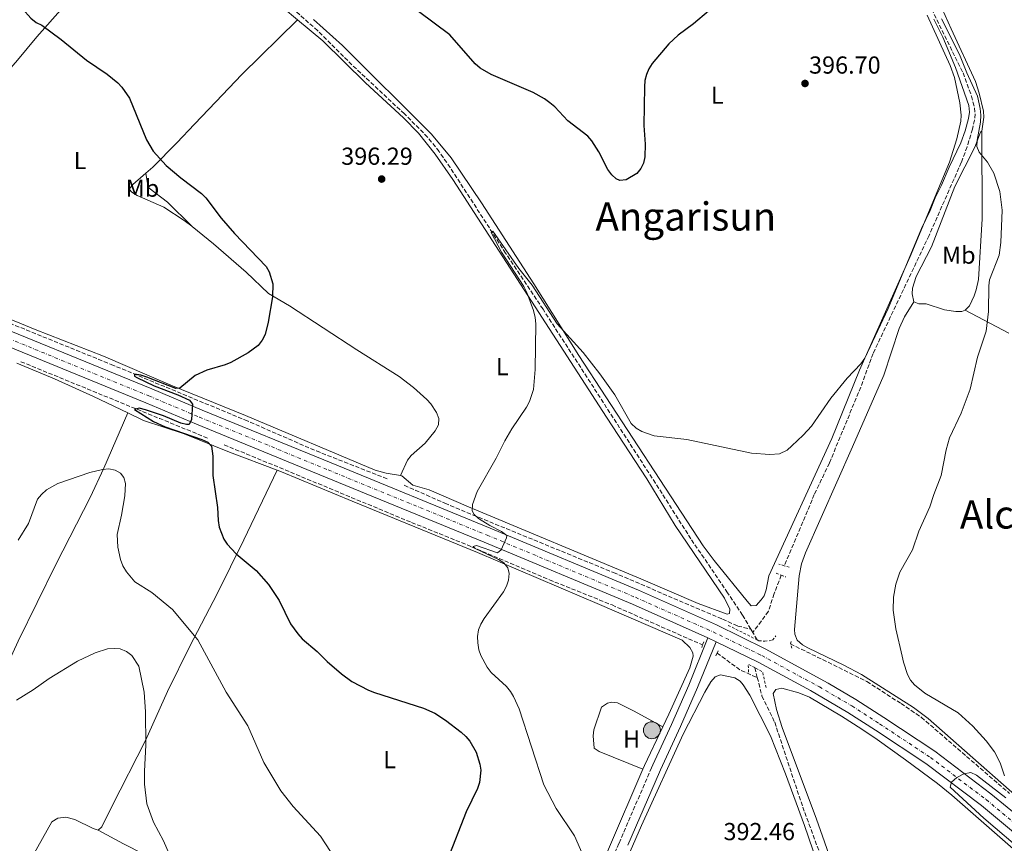
# Model space of a CAD drawing. Units: metres. Extents: x 587156 to 590604, y 4715100 to 4717456.
# Drawn here: x 588025 to 588426, y 4716689 to 4717025 of the extents above; entities that cross this region are included whole.
import ezdxf
from ezdxf.enums import TextEntityAlignment as Align

# ---------------------------------------------------------------- set-up
doc = ezdxf.new("R2010")
doc.units = ezdxf.units.M
doc.header["$MEASUREMENT"] = 0
for name, pattern in [('DGN Style 2', [1.7399219301090239, 1.043953158065414, -0.6959687720436097]), ('DGN Style 3', [2.435890702152634, 1.739921930109024, -0.6959687720436097]), ('DGN Style 4', [2.7856150101045474, 1.391937544087219, -0.6959687720436097, 0.001739921930109024, -0.6959687720436097])]:
    doc.linetypes.add(name, pattern=pattern)
for name, color, linetype, lineweight in [('Abrevadero puntual', 7, 'Continuous', 0), ('Barranco lineal', 142, 'DGN Style 3', 13), ('Camino', 7, 'DGN Style 3', 0), ('Carretera', 9, 'Continuous', 0), ('Cota de punto acotado terreno', 7, 'Continuous', 0), ('Curva de nivel directora', 30, 'Continuous', 30), ('Curva de nivel intermedia', 30, 'Continuous', 0), ('Eje de carretera', 7, 'DGN Style 4', 0), ('Etiqueta de uso rústico', 92, 'Continuous', 0), ('Línea blanca (vial)', 7, 'Continuous', 13), ('Línea de asfalto', 7, 'Continuous', 13), ('Línea de cambio de uso (parcela vista)', 92, 'Continuous', 0), ('Margen derecho', 7, 'Continuous', 0), ('Pontón-alcantarilla (pasos de agua)', 1, 'DGN Style 2', 0), ('Pozo puntual', 7, 'Continuous', 0), ('Punto acotado terreno (símbolo)', 7, 'Continuous', 0), ('Texto de rotulación de espacio menor sin especificar', 7, 'Continuous', 0), ('Texto de Área (paraje) menor', 7, 'Continuous', 0)]:
    doc.layers.add(name, color=color, linetype=linetype, lineweight=lineweight)
doc.styles.add('Style-Arial', font='arial.ttf')

# ---------------------------------------------------------------- blocks, each defined once
blk = doc.blocks.new('5POZO')
at = {"layer": 'Pozo puntual', "linetype": 'Continuous', "lineweight": 0}
h = blk.add_hatch(color=151, dxfattribs=at)
edge = h.paths.add_edge_path()
edge.add_arc((0, 0), 0.3456, 0, 360)
at = {"layer": 'Pozo puntual', "color": 4, "linetype": 'Continuous', "lineweight": 0}
blk.add_circle((0, 0), 0.3456, dxfattribs=at)
blk = doc.blocks.new('5PATER')
at = {"layer": 'Abrevadero puntual', "linetype": 'Continuous', "lineweight": 0}
h = blk.add_hatch(color=51, dxfattribs=at)
edge = h.paths.add_edge_path()
edge.add_ellipse((0, 0), major_axis=(-0.1095731443231308, -0.1110710700762829), ratio=0.9994222409660317, start_angle=0, end_angle=360)

msp = doc.modelspace()

# ---------------------------------------------------------------- linework, layer by layer
at = {"layer": 'Barranco lineal', "color": 142, "linetype": 'DGN Style 3', "lineweight": 13, "extrusion": (-0.378158446326093, -0.9256210070039952, 0.01489767985779458), "elevation": -4588409.333828794, "flags": 128}
msp.add_lwpolyline([(-1239578.742688928, 68765.44466648943), (-1239517.565307053, 68763.07440344572), (-1239496.046338739, 68762.96439123694)], dxfattribs=at)
at = {"layer": 'Barranco lineal', "color": 142, "linetype": 'DGN Style 3', "lineweight": 13, "extrusion": (0.02760290883978129, -0.04643783484037093, 0.9985397372758489), "elevation": -202406.6325345566, "flags": 128}
msp.add_lwpolyline([(2915789.109682176, 3748506.346515098), (2915789.109682176, 3748508.012498291)], dxfattribs=at)
at = {"layer": 'Barranco lineal', "color": 142, "linetype": 'DGN Style 3', "lineweight": 13, "extrusion": (0.02820361094282978, -0.04792983597825463, 0.9984524461149279), "elevation": -209090.6933980648, "flags": 128}
msp.add_lwpolyline([(2899156.421048903, 3761016.064303536), (2899156.421048903, 3761019.480822233)], dxfattribs=at)
at = {"layer": 'Barranco lineal', "color": 142, "linetype": 'DGN Style 3', "lineweight": 13, "extrusion": (0.2741246184834426, 0.3010303771475136, 0.9133654282792473), "elevation": 1581519.095661849, "flags": 128}
msp.add_lwpolyline([(2740779.296954781, -3546959.910600816), (2740767.565243519, -3546961.286046514), (2740760.49344226, -3546963.938691789)], dxfattribs=at)
at = {"layer": 'Barranco lineal', "color": 142, "linetype": 'DGN Style 3', "lineweight": 13, "elevation": 391.2899999999936, "flags": 128}
msp.add_lwpolyline([(588324.7199999997, 4716761.02), (588325.7300000004, 4716757)], dxfattribs=at)
at = {"layer": 'Barranco lineal', "color": 142, "linetype": 'DGN Style 3', "lineweight": 13}
for points in [[(588323.0599999996, 4716776.730000001, 391.4100000000035), (588319.6900000004, 4716782.449999999, 391.7899999999936), (588313.6500000004, 4716791.52, 392.3399999999965), (588298.6799999997, 4716813.449999999, 392.2799999999988), (588284.2100000001, 4716836.210000001, 392.4799999999959), (588238.4299999997, 4716906.960000001, 394.179999999993), (588223.2100000001, 4716929.869999999, 394.0399999999936), (588200.5899999999, 4716964.680000001, 394.2599999999948), (588196.0999999996, 4716971.220000001, 394.2700000000041), (588191.4199999999, 4716977.09, 394.3699999999953), (588181.9600000001, 4716986.550000001, 394.4400000000023), (588160.5800000001, 4717006.52, 394.6199999999953), (588146.5800000001, 4717020.449999999, 394.679999999993), (588129.7699999996, 4717035.41, 394.9499999999971), (588071.0700000003, 4717089.300000001, 395.4600000000065), (588033.1699999999, 4717124.970000001, 395.8699999999953), (587948.3600000005, 4717203.310000001, 397.7799999999988), (587917.1600000003, 4717232.630000001, 398.5099999999948), (587912.1799999997, 4717238.24, 398.679999999993), (587906.4000000004, 4717245.609999999, 398.8699999999953), (587903.9000000004, 4717249.449999999, 398.9400000000023), (587883.9199999999, 4717285.060000001, 399.0500000000029), (587871.2300000004, 4717306.439999999, 399.4600000000065), (587834.0499999998, 4717376.76, 400.1499999999942)], [(588345.2300000004, 4717140.699999999, 395.7299999999959), (588352.7800000003, 4717124.300000001, 395.320000000007), (588361.9299999997, 4717106.5, 395.0299999999988), (588374.0999999996, 4717077.730000001, 395.1399999999995), (588394.54, 4717033.640000001, 394.0299999999988), (588409.54, 4717003.230000001, 393.6300000000047), (588413, 4716993.800000001, 393.4100000000035), (588414.2100000001, 4716988.970000001, 393.3699999999953), (588414.4500000002, 4716986.51, 393.3699999999953), (588414.2300000004, 4716983.99, 393.3699999999953), (588413.3799999999, 4716980.310000001, 393.3699999999953), (588411.2000000002, 4716973.119999999, 393.3699999999953), (588408.8099999996, 4716966.74, 393.3699999999953), (588395.7000000002, 4716936.99, 393.3699999999953), (588372.9199999999, 4716889.01, 393.3699999999953), (588367.8700000001, 4716875.279999999, 392.9700000000012), (588355.0999999996, 4716844.34, 393.1900000000023), (588348.9600000001, 4716831.560000001, 393.1900000000023), (588336.7100000001, 4716802.529999999, 392.9199999999983)], [(587879.1200000001, 4716961.609999999, 407.4100000000035), (587894.5300000003, 4716953.99, 406.6000000000058), (587921.6100000005, 4716942.08, 405.7100000000065), (587950.9500000002, 4716930.100000001, 403.5899999999965), (587964.7400000002, 4716924.24, 402.8600000000006), (588062.4699999997, 4716884.529999999, 400.4100000000035), (588116.9199999999, 4716861.939999999, 397.429999999993), (588146.0999999996, 4716849.26, 396.1000000000058), (588175.0300000003, 4716837.890000001, 395.7799999999988)], [(588108.5300000003, 4716851.75, 398.3899999999995), (588124.3399999999, 4716845.289999999, 397.4900000000052), (588184.8899999997, 4716820.15, 395.1100000000006), (588209.3600000005, 4716810.27, 394.4900000000052), (588241.0300000003, 4716796.810000001, 393.8500000000058), (588266.54, 4716786.539999999, 393.3099999999977), (588303.4299999997, 4716770.26, 393.2100000000065)], [(588181.9299999997, 4716835.279999999, 395.3399999999965), (588198.4199999999, 4716827.980000001, 394.3899999999995), (588209.9500000002, 4716823.180000001, 394.0200000000041), (588267.1100000005, 4716799.75, 392.9900000000052), (588311.5599999996, 4716780.77, 392.8699999999953), (588317.7999999998, 4716777.980000001, 392.320000000007), (588323.0599999996, 4716776.730000001, 391.4100000000035)], [(588335.5, 4716798.66, 392.8399999999965), (588332.5800000001, 4716791.16, 392.4799999999959), (588330.2699999996, 4716783.970000001, 392.4199999999983), (588323.9100000003, 4716775.300000001, 391.320000000007)], [(588339.2400000002, 4716770.720000001, 393.0099999999948), (588370.3799999999, 4716755.41, 393.1300000000047), (588384.29, 4716746.390000001, 393.2200000000012), (588392.5800000001, 4716740.779999999, 393.5299999999988), (588428.4600000001, 4716709.77, 394.0200000000041)], [(588325.7300000004, 4716757, 391.2899999999936), (588327.6299999999, 4716749.460000001, 391.2899999999936), (588332.8300000001, 4716738.76, 391.1499999999942), (588344.2400000002, 4716704.26, 390.3699999999953), (588357.5499999998, 4716668.119999999, 390.3099999999977), (588374.2400000002, 4716618.779999999, 390.4400000000023), (588381.5599999996, 4716600.17, 390.6499999999942), (588391.0199999996, 4716572.09, 390.6999999999971), (588401.8799999999, 4716542.199999999, 390.5299999999988), (588420.75, 4716489.66, 389.1900000000023), (588435.7999999998, 4716447.01, 388.929999999993), (588448.8399999999, 4716412.82, 388.8699999999953), (588452.0300000003, 4716403.380000001, 388.6399999999995), (588454.0499999998, 4716396.220000001, 388.570000000007), (588454.6299999999, 4716389.359999999, 388.570000000007), (588453.1900000004, 4716354.390000001, 388.25), (588452.5599999996, 4716326.17, 387.8699999999953), (588451.4699999997, 4716282.189999999, 386.8399999999965), (588450.9900000002, 4716277.99, 386.3300000000018)]]:
    msp.add_polyline3d(points, dxfattribs=at)
at = {"layer": 'Camino', "color": 7, "linetype": 'DGN Style 3', "lineweight": 0}
msp.add_polyline3d([(588259.699999999, 4716667.790000002, 396.0800000000018), (588269.420000002, 4716689.580000001, 394.8600000000005), (588282.640000001, 4716720.27, 394.0899999999965), (588283.1700000007, 4716721.41, 394.070000000007)], dxfattribs=at)
at = {"layer": 'Carretera', "color": 9, "linetype": 'Continuous', "lineweight": 0}
for points in [[(588000.6000000017, 4716906.619999998, 403.1000000000058), (588079.0399999988, 4716874.550000001, 400.570000000007), (588099.6200000005, 4716865.909999999, 399.429999999993), (588152.1299999993, 4716844.4, 397.5800000000018), (588216.8700000012, 4716817.84, 395.7899999999936), (588277.3099999983, 4716792.51, 394.820000000007), (588309.0399999989, 4716778.399999999, 394.6100000000006), (588328.9400000009, 4716768.71, 394.6300000000047), (588354.6499999978, 4716754.689999999, 394.8899999999995), (588365.8700000006, 4716748.060000001, 394.9499999999971), (588377.2399999987, 4716740.730000001, 394.9700000000012), (588398.0199999993, 4716727.02, 395), (588420.9200000009, 4716709.690000001, 395.4799999999959), (588434.1399999997, 4716698.710000001, 395.6000000000058)], [(588430.1000000008, 4716693.999999999, 395.6000000000058), (588417.0699999996, 4716704.830000001, 395.4799999999959), (588394.4299999995, 4716721.95, 395), (588373.8200000012, 4716735.560000001, 394.9700000000012), (588362.6099999994, 4716742.779999999, 394.9499999999971), (588347.379999999, 4716751.680000001, 394.8899999999995), (588326.0899999988, 4716763.189999999, 394.6300000000047), (588308.9400000006, 4716771.540000002, 394.6199999999953), (588305.5799999988, 4716773.150000001, 394.6100000000006), (588274.8500000017, 4716786.819999999, 394.820000000007), (588214.4899999985, 4716812.109999998, 395.7899999999936), (588149.7699999989, 4716838.650000001, 397.5800000000018), (588097.2399999977, 4716860.180000001, 399.429999999993), (588076.6600000005, 4716868.810000001, 400.570000000007), (587998.2300000002, 4716900.880000001, 403.1000000000058)]]:
    msp.add_polyline3d(points, dxfattribs=at)
at = {"layer": 'Curva de nivel directora', "color": 30, "linetype": 'Continuous', "lineweight": 30, "elevation": 400, "flags": 128}
for points in [[(588021.2099999996, 4717038.24), (588026.3700000007, 4717029.310000001), (588029.719999999, 4717025.470000001), (588031.9400000008, 4717023.789999999), (588034.1899999994, 4717022.630000002), (588042.0799999996, 4717016.830000001), (588052.3799999993, 4717008.390000002), (588060.9199999999, 4717002.760000001), (588065.2200000003, 4716999.260000001), (588066.899999999, 4716997.41), (588069.979999999, 4716992.900000001), (588076.9399999996, 4716975.95)], [(588305.9000000001, 4717028.350000001), (588299.72, 4717023.199999999), (588293.4399999991, 4717018.619999999), (588289.6300000004, 4717015.039999999), (588282.9200000003, 4717007.020000001), (588281.5599999991, 4717004.910000001), (588280.5300000008, 4717002.570000002), (588279.9299999997, 4717000.140000002), (588279.7399999996, 4716997.570000002), (588279.5000000005, 4716981.859999999), (588280.0899999985, 4716974.26), (588279.9299999997, 4716969.09), (588279.3699999986, 4716966.54), (588278.28, 4716964.250000001), (588276.6500000006, 4716962.279999999), (588272.2999999988, 4716959.7), (588269.7399999994, 4716959.36), (588268.2599999999, 4716960.04), (588266.409999999, 4716961.710000002), (588264.8800000001, 4716963.910000001), (588261.1999999988, 4716971.07), (588258.3800000002, 4716975.57), (588256.6500000003, 4716977.51), (588248.5099999997, 4716983.78), (588243.19, 4716989.420000002), (588241.1699999993, 4716991.109999999), (588239.0399999992, 4716992.74), (588234.4500000004, 4716995.230000001), (588217.32, 4717002.54), (588212.8200000006, 4717005.190000001), (588210.7899999988, 4717006.890000002), (588200.3999999998, 4717018.690000001), (588181.3800000005, 4717033.180000001)], [(588076.9399999996, 4716975.95), (588079.6100000005, 4716971.41), (588084.9699999982, 4716965.490000002), (588090.9200000005, 4716960.490000002), (588099.28, 4716954.140000002), (588101.0799999994, 4716952.310000001), (588107.3200000002, 4716944.109999999), (588112.709999999, 4716937.890000002), (588125.5799999991, 4716924.350000001), (588126.8099999985, 4716922.170000002), (588128.3199999996, 4716917.310000002), (588128.1699999998, 4716911.980000001), (588126.4499999987, 4716901.660000001), (588125.1700000003, 4716896.750000001), (588124.0199999991, 4716894.33), (588122.3200000003, 4716892.250000001), (588118.2700000001, 4716889.27), (588111.2999999986, 4716885.270000001), (588108.9999999986, 4716884.28), (588101.5099999986, 4716882.180000001), (588096.6799999983, 4716879.960000004), (588090.4600000001, 4716874.83), (588088.8300000007, 4716874.670000002), (588076.9900000008, 4716879.28), (588074.55, 4716880.109999999), (588071.9999999997, 4716880.560000001), (588071.9799999995, 4716879.67), (588072.9000000005, 4716879.130000001), (588080.0300000008, 4716875.77), (588089.6699999988, 4716872.119999999), (588094.3899999994, 4716869.92), (588095.6599999992, 4716868.380000002), (588095.2099999998, 4716862.050000002), (588094.2399999998, 4716860.08), (588093.2099999993, 4716859.980000002), (588090.8899999993, 4716860.640000002), (588083.8099999982, 4716863.529999999), (588076.479999999, 4716866.050000001), (588073.8700000006, 4716866.640000001), (588072.0600000002, 4716866.130000001), (588079.7600000004, 4716861.250000002), (588084.4299999995, 4716859.100000001), (588099.3899999995, 4716853.970000002), (588101.8300000004, 4716852.890000002), (588103.3999999994, 4716851.260000001), (588103.9299999992, 4716847.140000001), (588103.9099999992, 4716839.250000001), (588105.8299999991, 4716826.300000003), (588106.1199999999, 4716820.92), (588106.5199999998, 4716818.24), (588108.3599999994, 4716813.390000002), (588109.8100000002, 4716811.32), (588113.3899999985, 4716807.390000001), (588121.5899999995, 4716800.53), (588126.5400000003, 4716794.880000004), (588130.899999999, 4716788.32), (588135.5799999994, 4716778.900000001), (588138.5299999998, 4716774.75), (588140.3699999994, 4716772.730000001), (588146.4699999993, 4716767.58), (588150.5100000005, 4716763.540000001), (588156.3299999986, 4716758.460000004), (588160.5599999998, 4716755.320000002), (588167.3399999992, 4716751.84), (588169.8099999991, 4716750.9), (588189.6900000009, 4716744.560000001), (588194.32, 4716742.430000001), (588198.7699999979, 4716739.57), (588205.1499999994, 4716734.74), (588207.0099999991, 4716732.980000001), (588208.6099999995, 4716731.050000003), (588211.209999999, 4716726.539999999), (588212.6599999998, 4716721.689999999), (588213.0700000009, 4716719.199999999), (588212.5900000003, 4716714.220000002), (588211.7999999991, 4716711.850000001), (588207.0800000007, 4716702.25), (588199.3400000002, 4716682.52)]]:
    msp.add_lwpolyline(points, dxfattribs=at)
at = {"layer": 'Curva de nivel intermedia', "color": 30, "linetype": 'Continuous', "lineweight": 0, "flags": 128}
for points, elevation in [([(588228.7300000006, 4716744.249999999), (588226.4400000017, 4716749.210000001), (588225.1900000002, 4716751.369999998), (588223.5100000014, 4716753.369999998), (588217.3300000011, 4716758.99), (588215.6300000001, 4716761.189999999), (588213.0500000007, 4716765.970000001), (588212.2599999995, 4716768.34), (588211.8400000016, 4716771.109999999), (588211.6900000018, 4716773.76), (588212.2000000014, 4716776.359999999), (588213.0700000009, 4716778.699999999), (588214.4500000001, 4716781.009999999), (588222.3200000002, 4716791.909999999), (588223.5499999995, 4716794.21), (588224.3300000017, 4716796.59), (588224.6600000003, 4716799.300000002), (588224.0800000014, 4716801.689999999), (588222.4600000009, 4716803.699999998), (588220.3600000021, 4716805.05), (588210.7599999999, 4716809.599999999), (588209.9100000004, 4716810.350000001), (588211.2699999993, 4716810.819999999), (588219.9100000005, 4716807.810000001), (588221.35, 4716808.96), (588223.5200000004, 4716813.83), (588223.6299999999, 4716814.850000001), (588221.5500000012, 4716816.430000001), (588216.7900000003, 4716818.869999998), (588212.2100000003, 4716821.699999998), (588210.3600000018, 4716823.380000001), (588209.5900000007, 4716824.91), (588209.7200000003, 4716827.5), (588211.5800000001, 4716832.699999999), (588219.3400000005, 4716846.32), (588222.9100000003, 4716853.439999999), (588225.7100000009, 4716858.310000001), (588231.7000000011, 4716867.09), (588232.9100000004, 4716869.380000001), (588234.4900000007, 4716874.32), (588235.1800000013, 4716882.470000001), (588235.5099999999, 4716901.069999999), (588235.2500000006, 4716903.56), (588234.4900000007, 4716906.489999999), (588231.850000001, 4716913.79), (588230.6100000005, 4716916.289999999), (588221.5600000002, 4716930.23), (588217.3500000013, 4716938.249999999), (588218.0100000006, 4716938.779999999), (588228.5100000015, 4716923.57), (588233.9500000019, 4716916.82), (588244.2600000006, 4716901.109999999), (588254.7900000005, 4716889.429999999), (588261.6100000001, 4716880.619999999), (588267.720000001, 4716872.15), (588274.3000000014, 4716860.51), (588276.3400000001, 4716858.59), (588278.7200000006, 4716857.199999999), (588283.6800000003, 4716855.469999999), (588296.9800000018, 4716853.970000001), (588323.3300000001, 4716848.31), (588330.8200000002, 4716847.82), (588334.8100000002, 4716848.109999998), (588337.85, 4716849.59), (588339.7800000011, 4716851.32), (588344.380000001, 4716855.639999999), (588347.8000000009, 4716859.41), (588355.6599999998, 4716870.769999999), (588362.3499999997, 4716878.869999999), (588367.9600000001, 4716884.789999999), (588369.5100000012, 4716887.100000001), (588379.0900000012, 4716907.320000002), (588392.650000002, 4716939.92), (588396.13, 4716947.17), (588398.1799999997, 4716952.42), (588400.7300000022, 4716957.480000001), (588403.8700000005, 4716964.880000002), (588408.6200000001, 4716974.740000002), (588410.4400000018, 4716979.619999998), (588411.8099999998, 4716984.720000001), (588412.1200000005, 4716987.230000001), (588411.8600000012, 4716989.899999999), (588406.5200000014, 4717005.49), (588401.3800000005, 4717017.819999999), (588397.6000000008, 4717025.130000001)], 395.0000000000001), ([(588400.7400000012, 4717025.289999999), (588408.0999999995, 4717010.720000001), (588411.0400000009, 4717003.3), (588415.4400000019, 4716993.789999999), (588416.5900000008, 4716988.710000001), (588416.820000001, 4716986.009999998), (588416.7200000006, 4716983.239999999)], 395.0000000000001), ([(588416.7200000006, 4716983.239999999), (588415.2400000008, 4716975.789999999), (588415.1700000014, 4716973.239999998), (588416.0900000002, 4716970.909999999), (588419.480000001, 4716966.88), (588422.1100000017, 4716962.36), (588424.5700000004, 4716954.959999999), (588425.5000000002, 4716947.34), (588424.9300000003, 4716934.21), (588424.2799999998, 4716928.98), (588420.3600000016, 4716918.98), (588420.0800000001, 4716916.499999999), (588419.9600000015, 4716906.09), (588418.9800000002, 4716898.029999999), (588415.4900000012, 4716887.49), (588412.5000000005, 4716874.470000001), (588408.7800000011, 4716864.67), (588404.0700000017, 4716854.67), (588402.6400000011, 4716849.699999998), (588400.690000002, 4716839.249999999), (588397.6600000011, 4716831.550000001), (588396.0200000005, 4716826.460000001), (588391.5700000002, 4716816.67), (588388.9500000007, 4716809.029999999), (588383.7800000006, 4716799.88), (588382.14, 4716794.980000001), (588381.2600000015, 4716789.67), (588381.0400000003, 4716784.429999999), (588382.14, 4716776.890000001), (588384.790000001, 4716765.720000001), (588385.2500000015, 4716763.21), (588386.8899999998, 4716758.17), (588388.1600000015, 4716755.939999999), (588389.7400000019, 4716753.99), (588393.9200000016, 4716750.680000001), (588407.5000000005, 4716742.559999999), (588413.5800000001, 4716737.250000001), (588418.9500000011, 4716731.26), (588422.3600000021, 4716726.759999999), (588424.7200000002, 4716722.279999999), (588426.3899999999, 4716716.92)], 395.0000000000001), ([(588024.6600000008, 4716812.909999999), (588028.8000000003, 4716819.730000001), (588032.5300000008, 4716829.640000001), (588034.0599999997, 4716831.600000001), (588036.1500000019, 4716833.49), (588040.8099999999, 4716835.960000001), (588053.7800000008, 4716840.480000001), (588058.9500000007, 4716841.77), (588061.480000001, 4716841.970000001), (588064.1600000008, 4716841.470000001), (588066.3500000014, 4716840.23), (588067.6400000011, 4716838.470000001), (588068.3400000007, 4716836.060000001), (588068.0000000009, 4716830.939999999), (588066.7500000015, 4716823.180000001), (588064.9500000001, 4716815.300000001), (588065.1700000013, 4716810.119999999), (588066.2999999999, 4716805.119999999), (588067.2900000003, 4716802.46), (588068.6800000004, 4716800.059999999), (588072.1300000015, 4716795.98), (588079.0300000015, 4716791.659999999), (588087.5300000019, 4716784.739999999), (588097.8300000017, 4716772.41), (588109.3700000019, 4716750.999999999), (588118.1200000005, 4716737.3), (588124.7300000021, 4716722.449999999), (588131.6000000008, 4716710.819999999), (588136.7100000004, 4716704.449999999), (588147.740000001, 4716692.449999998), (588153.8699999999, 4716683.05)], 405.0000000000001), ([(588023.8800000007, 4716747.789999999), (588030.7100000014, 4716751.969999999), (588037.2400000005, 4716756.560000001), (588048.8200000009, 4716763.63), (588055.9199999998, 4716767.060000001), (588060.9600000001, 4716768.619999999), (588063.7200000006, 4716768.869999999), (588066.2300000007, 4716768.63), (588068.7400000008, 4716767.600000001), (588070.8700000009, 4716765.930000001), (588073.7699999999, 4716761.67), (588075.9699999995, 4716751.06), (588076.5500000005, 4716743.09), (588076.66, 4716729.51), (588076.060000001, 4716718.84), (588076.0900000001, 4716713.600000001), (588077.0900000014, 4716705.58), (588079.72, 4716698.140000001), (588083.75, 4716690.48), (588087.0400000003, 4716683.060000001)], 410.0000000000001), ([(588256.5800000009, 4716680.49), (588251.1900000019, 4716692.569999999), (588243.78, 4716703.609999998), (588238.770000001, 4716713.34), (588228.7300000006, 4716744.249999999)], 395.0000000000001), ([(588427.0300000013, 4716707.980000001), (588414.9700000003, 4716717.259999999), (588412.7500000009, 4716718.380000001), (588409.8200000006, 4716717.76), (588406.9999999997, 4716716.279999998), (588404.8800000007, 4716714.369999999), (588404.36, 4716712.38), (588418.0100000001, 4716699.720000001), (588435.5800000009, 4716684.82)], 395.0000000000001)]:
    msp.add_lwpolyline(points, dxfattribs=dict(at, elevation=elevation))
at = {"layer": 'Eje de carretera', "color": 7, "linetype": 'DGN Style 4', "lineweight": 0}
msp.add_polyline3d([(587999.4200000011, 4716903.750000001, 403.1000000000058), (588077.8500000014, 4716871.680000001, 400.5700000000071), (588098.4299999984, 4716863.050000001, 399.429999999993), (588150.9499999986, 4716841.52, 397.5800000000019), (588215.6799999994, 4716814.980000001, 395.7899999999937), (588276.0799999984, 4716789.660000001, 394.820000000007), (588307.7300000008, 4716775.590000001, 394.6100000000006), (588327.5100000021, 4716765.95, 394.6300000000047), (588351.0100000006, 4716753.180000001, 394.8899999999995), (588364.2399999985, 4716745.42, 394.9499999999972), (588375.5300000005, 4716738.140000002, 394.9700000000013), (588396.2300000006, 4716724.480000001, 395), (588418.989999997, 4716707.260000001, 395.479999999996), (588432.1200000008, 4716696.36, 395.6000000000059)], dxfattribs=at)
at = {"layer": 'Línea blanca (vial)', "color": 7, "linetype": 'Continuous', "lineweight": 13}
for points in [[(587624.510000002, 4717179.57, 409.6100000000006), (587649.5100000004, 4717151.810000001, 409.5299999999988), (587688.1000000007, 4717109.510000001, 409.7799999999989), (587717.329999998, 4717077.040000003, 410.3699999999953), (587736.9200000014, 4717055.850000001, 410.4499999999972), (587749.4499999996, 4717042.800000002, 410.3899999999995), (587765.4200000024, 4717027.210000002, 410.1499999999942), (587779.190000001, 4717014.570000002, 410.1100000000007), (587791.2899999978, 4717004.600000001, 409.9900000000054), (587807.0300000003, 4716992.670000002, 409.800000000003), (587824.9200000005, 4716980.53, 409.7799999999989), (587844.8400000005, 4716968.67, 409.2299999999959), (587859.9499999981, 4716960.359999999, 408.8300000000017), (587879.3200000004, 4716951.020000001, 408.4199999999983), (587920.07, 4716933.330000003, 406.5399999999937), (587998.2299999997, 4716900.880000002, 403.1000000000058), (588076.66, 4716868.810000001, 400.5700000000071), (588097.2399999971, 4716860.180000001, 399.429999999993), (588149.7699999984, 4716838.650000001, 397.5800000000019), (588214.489999998, 4716812.109999999, 395.7899999999937), (588274.8500000013, 4716786.82, 394.820000000007), (588305.5799999983, 4716773.150000002, 394.6100000000006)], [(588434.1399999993, 4716698.710000002, 395.6000000000059), (588420.9200000004, 4716709.690000001, 395.479999999996), (588398.0199999987, 4716727.020000001, 395), (588377.2399999984, 4716740.730000001, 394.9700000000013), (588365.8700000001, 4716748.060000002, 394.9499999999972), (588354.6499999972, 4716754.689999999, 394.8899999999995), (588328.9400000004, 4716768.710000001, 394.6300000000047), (588309.0399999984, 4716778.4, 394.6100000000006), (588277.3099999977, 4716792.510000001, 394.820000000007), (588216.8700000007, 4716817.84, 395.7899999999937), (588152.1299999988, 4716844.4, 397.5800000000019), (588099.6199999999, 4716865.91, 399.429999999993), (588079.0399999983, 4716874.550000001, 400.5700000000071), (588000.6000000013, 4716906.619999999, 403.1000000000058)], [(588308.9400000002, 4716771.540000003, 394.6199999999955), (588326.0899999985, 4716763.189999999, 394.6300000000047), (588347.3799999985, 4716751.680000001, 394.8899999999995), (588362.6099999989, 4716742.78, 394.9499999999972), (588373.8200000006, 4716735.560000001, 394.9700000000013), (588394.4299999991, 4716721.950000001, 395), (588417.0699999991, 4716704.830000001, 395.479999999996), (588430.1000000003, 4716694, 395.6000000000059), (588451.6599999986, 4716674.86, 395.8399999999965), (588475.6099999986, 4716652.060000001, 396.2700000000042), (588493.9899999985, 4716633.609999999, 396.5599999999978), (588534.3400000002, 4716592.730000001, 396.3899999999995), (588555.5900000001, 4716572.010000001, 396.5), (588574.0399999992, 4716554.609999999, 396.520000000004), (588604.3700000006, 4716527.630000001, 395.9900000000054), (588632.6499999979, 4716504.130000004, 395.2200000000012), (588657.2199999993, 4716484.690000001, 394.5899999999965), (588719.859999998, 4716437.859999999, 392.820000000007), (588763.9099999989, 4716404.900000001, 391.1100000000006)]]:
    msp.add_polyline3d(points, dxfattribs=at)
at = {"layer": 'Línea de asfalto', "color": 7, "linetype": 'Continuous', "lineweight": 13, "extrusion": (-0.002420444106658073, 0.001159796133265273, 0.9999963981551414), "elevation": 4441.143065510408, "flags": 128}
msp.add_lwpolyline([(588304.8118185158, 4716771.171508808), (588308.1718328797, 4716769.561507726)], dxfattribs=at)
at = {"layer": 'Línea de asfalto', "color": 7, "linetype": 'Continuous', "lineweight": 13}
for points in [[(588305.5799999983, 4716773.150000002, 394.6100000000006), (588297.7799999998, 4716753.880000004, 394.1199999999953), (588290.739999999, 4716737.87, 393.8999999999943), (588283.1700000007, 4716721.41, 394.070000000007)], [(588308.9400000002, 4716771.540000003, 394.6199999999955), (588301.4099999998, 4716752.970000001, 394.1199999999953), (588294.3799999978, 4716736.990000002, 393.8999999999943), (588286.2799999998, 4716719.380000004, 394.0899999999965), (588285.8599999995, 4716718.400000001, 394.1100000000007)]]:
    msp.add_polyline3d(points, dxfattribs=at)
at = {"layer": 'Línea de cambio de uso (parcela vista)', "color": 92, "linetype": 'Continuous', "lineweight": 0, "extrusion": (0.1312187134246963, -0.04274095089810961, 0.9904316535548998), "elevation": -124013.8487432744, "flags": 128}
msp.add_lwpolyline([(4667020.533752551, 892876.7720022401), (4667003.244634784, 892879.0183118404), (4667001.683418185, 892879.1632350406)], dxfattribs=at)
at = {"layer": 'Línea de cambio de uso (parcela vista)', "color": 92, "linetype": 'Continuous', "lineweight": 0}
for points in [[(588417.2100000001, 4716979.460000001, 395.0099999999948), (588418.0599999996, 4716985.24, 395.0099999999948), (588417.9400000004, 4716987.710000001, 395.070000000007), (588416.1600000003, 4716995, 395.5500000000029), (588414.6200000001, 4716999.720000001, 395.8800000000047), (588404.6799999997, 4717021.15, 396.0599999999977), (588390.0700000003, 4717053.880000001, 396.2599999999948), (588376.5800000001, 4717084.710000001, 396.2899999999936), (588363.5, 4717111.710000001, 396.7700000000041), (588354.6500000004, 4717130.880000001, 397.1300000000047), (588352.5099999999, 4717135.66, 397.1399999999995), (588350.9600000001, 4717140.470000001, 397.1399999999995), (588350.8799999999, 4717144.720000001, 397.1399999999995), (588351.4299999997, 4717147.180000001, 397.1399999999995), (588359.7699999996, 4717169.779999999, 397.0099999999948), (588367.3399999999, 4717192.91, 397.9900000000052), (588384.0700000003, 4717238.57, 398.5099999999948), (588392.7100000001, 4717266.800000001, 398.9700000000012), (588399.6100000005, 4717292.539999999, 399.0599999999977), (588400.8200000003, 4717299.930000001, 399.0500000000029), (588405.3700000001, 4717346.52, 398.8099999999977), (588408.8600000005, 4717381.350000001, 400.25), (588413.4000000004, 4717411.02, 400.8300000000018), (588415.7199999997, 4717428.710000001, 401.9100000000035)], [(588083.3200000003, 4717075.960000001, 397.1999999999971), (588072.1299999999, 4717064.82, 397.429999999993), (588062.9600000001, 4717052.92, 397.1000000000058), (588050.0700000003, 4717038.539999999, 396.75), (588042.9000000004, 4717029.970000001, 398.2599999999948), (588032.2599999999, 4717017.960000001, 401.2400000000052), (588024.3399999999, 4717008.380000001, 402.6300000000047), (588010.9900000002, 4716993.189999999, 403.9400000000023), (587997.0499999998, 4716978.869999999, 404.8500000000058), (587982.2999999998, 4716961.76, 405.1900000000023), (587967.9100000003, 4716944.84, 404.6199999999953), (587955.1299999999, 4716930.4, 404.5800000000018)], [(588138.3799999999, 4717024.890000001, 396.5500000000029), (588132.5099999999, 4717029.77, 396.5500000000029), (588112.6100000005, 4717048.75, 396.6699999999983), (588083.3200000003, 4717075.960000001, 397.1999999999971)], [(588394.9900000002, 4717026.689999999, 395.5399999999936), (588404.3200000003, 4717006.220000001, 395.5500000000029), (588406.0499999998, 4717001.4, 395.5), (588408.2999999998, 4716991.029999999, 395.4100000000035), (588408.7999999998, 4716986.02, 395.4100000000035), (588408.5999999996, 4716983.529999999, 395.4100000000035), (588407.0700000003, 4716976.4, 395.4100000000035), (588403.9900000002, 4716966.850000001, 395.4100000000035), (588388.0099999999, 4716928.52, 395.0500000000029), (588367.3700000001, 4716882.180000001, 394.8399999999965), (588356.0300000003, 4716854.41, 394.4900000000052), (588330.4500000002, 4716798.41, 393.4199999999983), (588329.3399999999, 4716792.77, 393.320000000007), (588328.4699999997, 4716790.33, 393.2799999999988), (588327.3600000005, 4716788.600000001, 393.3399999999965), (588325.2400000002, 4716786.310000001, 393.570000000007), (588323.2800000003, 4716786.199999999, 393.7100000000065), (588321.54, 4716788.060000001, 393.7100000000065), (588308.1600000003, 4716804.67, 393.7100000000065), (588303.6799999997, 4716810.66, 393.7100000000065), (588286.04, 4716837.65, 394.3899999999995), (588253.0199999996, 4716888.15, 394.9600000000065), (588234.7000000002, 4716917.32, 395.2899999999936), (588213.3700000001, 4716950.279999999, 395.6900000000023), (588200.9800000004, 4716968.609999999, 396.0200000000041), (588193.04, 4716978.27, 396.4700000000012), (588156.7400000002, 4717014.33, 396.5500000000029), (588144.8600000005, 4717024.92, 396.75)], [(588138.3799999999, 4717024.890000001, 396.5500000000029), (588115.7800000003, 4717002.550000001, 396.25), (588105.0700000003, 4716991.390000001, 396.5599999999977), (588096.5099999999, 4716982.310000001, 397.3999999999942), (588089.25, 4716974.75, 398.570000000007), (588079.4500000002, 4716964.890000001, 400.8099999999977), (588076.6699999999, 4716962.460000001, 401.679999999993)], [(588180.3799999999, 4716839.27, 396.3999999999942), (588180.8499999996, 4716839.189999999, 396.3999999999942), (588185.4199999999, 4716835.369999999, 396.2599999999948), (588192.0300000003, 4716833.380000001, 395.5500000000029), (588208.1100000005, 4716826.550000001, 394.570000000007), (588278.3200000003, 4716797.15, 394.2700000000041), (588301.5700000003, 4716787.109999999, 393.9900000000052), (588313.5099999999, 4716782.789999999, 394.1300000000047), (588314.4400000004, 4716783.01, 394.1300000000047), (588314.54, 4716784.83, 394.1300000000047), (588312.4199999999, 4716789.359999999, 394.1300000000047), (588292.2300000004, 4716818.9, 394.2899999999936), (588280.7100000001, 4716837.949999999, 394.4199999999983), (588264.3200000003, 4716863.07, 394.9799999999959), (588201.6900000004, 4716959.890000001, 395.9799999999959), (588194.5599999996, 4716970.15, 395.9799999999959), (588187.6500000004, 4716978.74, 395.9799999999959), (588181.6100000005, 4716984.949999999, 395.9799999999959), (588166.1600000003, 4716999.26, 396.3999999999942), (588148.75, 4717016.27, 396.5500000000029), (588138.3799999999, 4717024.890000001, 396.5500000000029)], [(588389.4800000004, 4716910.01, 395.3699999999953), (588388.7800000003, 4716913.199999999, 395.3800000000047), (588388.9299999997, 4716915.51, 395.3600000000006), (588390.3899999997, 4716920.27, 395.2700000000041), (588396.7300000004, 4716932.350000001, 395.0200000000041), (588406.2599999999, 4716956.970000001, 395.0099999999948), (588414.3700000001, 4716973.01, 395.0099999999948), (588416.6399999997, 4716979.15, 395.0099999999948), (588417.2100000001, 4716979.460000001, 395.0099999999948)], [(588417.2100000001, 4716979.460000001, 395.0099999999948), (588417.3499999996, 4716943.75, 394.6600000000035), (588415.8399999999, 4716919.07, 394.4799999999959), (588414.9500000002, 4716914.859999999, 394.4799999999959), (588414.04, 4716912.51, 394.4799999999959), (588412.1600000003, 4716908.4, 394.4799999999959), (588410.3700000001, 4716906.600000001, 394.4799999999959)], [(588076.6699999999, 4716962.460000001, 401.679999999993), (588071.3200000003, 4716957.779999999, 403.3600000000006), (588069.8600000005, 4716955.84, 404.6399999999995), (588070.8899999997, 4716954.710000001, 404.6399999999995), (588073.1500000004, 4716953.25, 404.4600000000065), (588083.8899999997, 4716948.57, 403.5), (588092.2000000002, 4716943.119999999, 402.3699999999953), (588095.3099999996, 4716940.77, 402.1300000000047)], [(588095.3099999996, 4716940.77, 402.1300000000047), (588085.4400000004, 4716950.529999999, 402.2799999999988), (588077.9699999997, 4716956.27, 401.929999999993), (588077.4600000001, 4716957.32, 401.8500000000058), (588076.6699999999, 4716962.460000001, 401.679999999993)], [(588095.3099999996, 4716940.77, 402.1300000000047), (588095.4699999997, 4716940.65, 402.1199999999953), (588104.2400000002, 4716933.619999999, 402.2299999999959), (588117.5099999999, 4716922.029999999, 400.9499999999971), (588126.6600000003, 4716913.350000001, 400.2400000000052), (588135.1799999997, 4716908.380000001, 398.5500000000029), (588162.5199999996, 4716890.470000001, 398.3899999999995), (588179.7599999999, 4716879.58, 397.3999999999942), (588185.7100000001, 4716875.09, 397.2899999999936), (588191.0800000001, 4716870.25, 397.1100000000006), (588192.79, 4716868.42, 396.929999999993), (588195.0999999996, 4716864.939999999, 396.5500000000029), (588196.0199999996, 4716862.470000001, 396.2799999999988), (588195.8700000001, 4716859.960000001, 396.0099999999948), (588194.4500000002, 4716857.480000001, 395.8800000000047), (588190.4299999997, 4716852.41, 396.1199999999953), (588184.7000000002, 4716847.439999999, 397.1199999999953), (588183.25, 4716845.480000001, 397.1399999999995), (588180.3799999999, 4716839.27, 396.3999999999942)], [(587955.1299999999, 4716930.4, 404.5800000000018), (587966.04, 4716925.699999999, 403.8899999999995), (587995.5199999996, 4716913.480000001, 402.4600000000065), (588031.4699999997, 4716898.720000001, 402.1900000000023), (588059.4100000003, 4716887.82, 401.4600000000065), (588086.7400000002, 4716876.109999999, 399.8300000000018), (588117.2800000003, 4716863.76, 398.6100000000006), (588170.04, 4716841.49, 396.6900000000023), (588174.5899999999, 4716840.279999999, 396.3999999999942), (588180.3799999999, 4716839.27, 396.3999999999942)], [(588549.6299999999, 4716596.430000001, 398.6900000000023), (588532.3200000003, 4716612.130000001, 397.4199999999983), (588512.7400000002, 4716631.439999999, 397.6300000000047), (588473.5300000003, 4716669.980000001, 396.070000000007), (588446.5999999996, 4716695.210000001, 395.4499999999971), (588395.3799999999, 4716740.33, 394.6399999999995), (588389.3399999999, 4716744.76, 394.5800000000018), (588368.1600000003, 4716758.230000001, 394.0500000000029), (588360.9800000004, 4716762, 394.0299999999988), (588346.3200000003, 4716769.07, 393.6100000000006), (588344.1699999999, 4716770.27, 393.6199999999953), (588342.0300000003, 4716772.27, 393.6999999999971), (588341.0099999999, 4716774.640000001, 393.8600000000006), (588340.9199999999, 4716776.52, 393.9600000000065), (588342.79, 4716798.350000001, 393.8699999999953), (588343.7100000001, 4716803.279999999, 393.6999999999971), (588345.3300000001, 4716807.800000001, 393.6100000000006), (588364.5, 4716850.960000001, 394.6000000000058), (588377.2400000002, 4716880.109999999, 394.679999999993), (588383.4800000004, 4716899.16, 394.75), (588385.6799999997, 4716903.83, 394.7599999999948), (588389.4800000004, 4716910.01, 394.7599999999948)], [(588410.3700000001, 4716906.600000001, 394.4799999999959), (588409.0800000001, 4716906.130000001, 394.5200000000041), (588406.5999999996, 4716906.130000001, 394.6600000000035), (588401.9299999997, 4716906.76, 394.8300000000018), (588394.5899999999, 4716909.15, 395.1900000000023), (588391.5499999998, 4716909.189999999, 395.3000000000029), (588389.4800000004, 4716910.01, 395.3699999999953)], [(588410.3700000001, 4716906.600000001, 394.4799999999959), (588428.1600000003, 4716897.279999999, 395.1999999999971)], [(588024.0099999999, 4716885.060000001, 403.2599999999948), (588039.4199999999, 4716878.619999999, 402.929999999993), (588055.3300000001, 4716871.41, 401.7700000000041), (588069.2599999999, 4716864.730000001, 401.5899999999965)], [(587957.6500000004, 4716756.9, 409.5), (587964.8300000001, 4716754.92, 409.5), (587999.6100000005, 4716737.59, 409.1399999999995), (588006.6799999997, 4716735.029999999, 409.6699999999983), (588007.9199999999, 4716735.5, 409.6699999999983), (588024.6699999999, 4716771.76, 407.5399999999936), (588040.0999999996, 4716803.350000001, 405.7700000000041), (588053.9699999997, 4716830.27, 405.4100000000035), (588059.5499999998, 4716842.24, 405.0599999999977), (588069.2599999999, 4716864.730000001, 401.5899999999965)], [(588069.2599999999, 4716864.730000001, 401.5899999999965), (588075.6799999997, 4716861.65, 401.5099999999948), (588092.2000000002, 4716856.210000001, 400.0899999999965), (588110.7599999999, 4716848.84, 399.0200000000041), (588130.1500000004, 4716841.480000001, 397.570000000007)], [(588130.1500000004, 4716841.480000001, 397.570000000007), (588116.5199999996, 4716813.08, 399.5200000000041), (588105.6699999999, 4716791.07, 403.6000000000058), (588094.5999999996, 4716769.74, 405.7299999999959), (588085.4299999997, 4716751.26, 408.929999999993), (588076.5099999999, 4716731.310000001, 410.1699999999983), (588062.75, 4716704.5, 412.1199999999953), (588058.7199999997, 4716696.180000001, 412.4799999999959), (588057.2599999999, 4716694.800000001, 413.3600000000006)], [(588130.1500000004, 4716841.480000001, 397.570000000007), (588131.9400000004, 4716840.800000001, 397.429999999993), (588160.7300000004, 4716828.76, 395.3699999999953), (588211.7599999999, 4716807.980000001, 395.6499999999942), (588261.4699999997, 4716786.689999999, 393.7700000000041), (588295.0899999999, 4716772.189999999, 393.6999999999971), (588298.1799999997, 4716769.26, 393.8699999999953), (588299.4800000004, 4716767.02, 393.8699999999953), (588299.5700000003, 4716765.75, 393.8699999999953), (588298.1900000004, 4716760.939999999, 393.8699999999953), (588289.7000000002, 4716742.050000001, 393.3399999999965), (588287.25, 4716736.9, 393.4400000000023)], [(588356.8200000003, 4716662.310000001, 391.929999999993), (588344.9400000004, 4716696.730000001, 391.7299999999959), (588337.1500000004, 4716717.84, 391.7400000000052), (588331.04, 4716733.189999999, 392.0599999999977), (588322.6299999999, 4716749.810000001, 392.7200000000012), (588320.0099999999, 4716753.99, 392.9100000000035), (588318.7000000002, 4716755.52, 392.9799999999959), (588316.54, 4716756.92, 393.1300000000047), (588310.75, 4716758.08, 393.4600000000065), (588308.5700000003, 4716757.26, 393.5200000000041), (588306.8300000001, 4716755.279999999, 393.5200000000041), (588304.3099999996, 4716751.050000001, 393.5200000000041), (588295.5499999998, 4716733.91, 393.5200000000041), (588278.5899999999, 4716696.67, 393.8099999999977), (588268.3499999996, 4716673.430000001, 394.7599999999948)], [(588427.8799999999, 4716479.42, 390.8300000000018), (588406.25, 4716538.720000001, 391.6100000000006), (588394.2400000002, 4716573.25, 392.2799999999988), (588378.8600000005, 4716618.039999999, 392.2799999999988), (588363.1799999997, 4716661.59, 392.2700000000041), (588349.8300000001, 4716699.34, 391.9199999999983), (588335.8200000003, 4716736.689999999, 393.179999999993), (588333.5700000003, 4716743.939999999, 393.0500000000029), (588332.1500000004, 4716750.539999999, 393.1600000000035), (588333.2800000003, 4716752.140000001, 393.3399999999965), (588335.7699999996, 4716752.619999999, 393.6699999999983), (588342.6100000005, 4716750.800000001, 393.929999999993), (588346.9299999997, 4716748.960000001, 393.8699999999953), (588359.9699999997, 4716741.310000001, 393.3600000000006), (588368.3700000001, 4716736, 393.0899999999965), (588374.5300000003, 4716731.800000001, 393.2700000000041), (588386.1399999997, 4716723.5, 394.2299999999959), (588399.0800000001, 4716713.82, 393.3399999999965), (588404.9299999997, 4716709.140000001, 393.1900000000023), (588435.3499999996, 4716682.460000001, 394.4600000000065)], [(588287.25, 4716736.9, 393.4400000000023), (588275.5800000001, 4716743.34, 393.679999999993), (588268.7699999996, 4716746.630000001, 393.9700000000012), (588266.2800000003, 4716746.960000001, 393.9700000000012), (588264.6799999997, 4716746.600000001, 393.9700000000012), (588262.3099999996, 4716744.880000001, 394.1499999999942), (588259.0899999999, 4716735.76, 394.1499999999942), (588258.8300000001, 4716733.27, 394.1499999999942), (588259.2599999999, 4716728.26, 393.9700000000012), (588261.3200000003, 4716726.83, 393.9700000000012), (588279.1600000003, 4716719.710000001, 393.7700000000041)], [(588279.1600000003, 4716719.710000001, 393.7700000000041), (588265.1299999999, 4716687.07, 394.2899999999936), (588256.7400000002, 4716667.25, 395.6499999999942), (588246.3899999997, 4716643.289999999, 397.8999999999942), (588237.3399999999, 4716621.65, 398.3099999999977), (588229.6799999997, 4716604.449999999, 399.4400000000023)], [(588057.2599999999, 4716694.800000001, 413.3600000000006), (588055.2100000001, 4716695.470000001, 413.3600000000006), (588047.6799999997, 4716699.15, 413.8999999999942), (588044.04, 4716700.15, 414.25), (588040.75, 4716699.779999999, 414.25), (588038.3700000001, 4716698.279999999, 414.25), (588030.7599999999, 4716684.59, 413.3600000000006), (588021.5700000003, 4716668.380000001, 412.8300000000018), (588013.6399999997, 4716651.51, 410.3500000000058), (588006.5199999996, 4716633.609999999, 408.2200000000012), (588003.5599999996, 4716624.42, 408.7899999999936)], [(588057.2599999999, 4716694.800000001, 413.3600000000006), (588067.5300000003, 4716689.199999999, 411.5899999999965), (588100.6100000005, 4716672.430000001, 408.0399999999936), (588132.3200000003, 4716656.33, 406.0899999999965), (588171.9100000003, 4716634.939999999, 400.9400000000023), (588200.3200000003, 4716619.27, 399.1600000000035), (588229.6799999997, 4716604.449999999, 399.4400000000023)]]:
    msp.add_polyline3d(points, dxfattribs=at)
at = {"layer": 'Margen derecho', "color": 7, "linetype": 'Continuous', "lineweight": 0}
msp.add_polyline3d([(588273.0499999997, 4716688.680000001, 394.8600000000005), (588285.8599999995, 4716718.400000001, 394.1100000000007)], dxfattribs=at)
at = {"layer": 'Pontón-alcantarilla (pasos de agua)', "color": 1, "linetype": 'DGN Style 2', "lineweight": 0, "flags": 128}
for points, elevation in [([(588336.7100000001, 4716802.529999999), (588334.5300000003, 4716803.210000001)], 393.2700000000041), ([(588338.75, 4716801.890000001), (588336.7100000001, 4716802.529999999)], 393.2700000000041), ([(588333.3700000001, 4716799.460000001), (588335.5, 4716798.66)], 393.2700000000041), ([(588335.5, 4716798.66), (588337.4199999999, 4716797.960000001)], 393.2700000000041), ([(588303.4299999997, 4716770.26), (588302.9100000003, 4716768.84)], 393.9600000000065), ([(588303.9100000003, 4716771.58), (588303.4299999997, 4716770.26)], 393.9600000000065), ([(588309.3499999996, 4716766.939999999), (588310.0099999999, 4716768.390000001)], 393.9600000000065), ([(588339.2400000002, 4716770.720000001), (588339.7400000002, 4716772.199999999)], 393.5200000000041), ([(588308.8399999999, 4716765.82), (588309.3499999996, 4716766.939999999)], 393.9600000000065)]:
    msp.add_lwpolyline(points, dxfattribs=dict(at, elevation=elevation))
at = {"layer": 'Pontón-alcantarilla (pasos de agua)', "color": 1, "linetype": 'DGN Style 2', "lineweight": 0, "extrusion": (0.02315690468153049, -0.01160806475291635, 0.9996644490018951), "elevation": -40735.04038264829, "flags": 128}
msp.add_lwpolyline([(4480295.531188142, 1587262.734129066), (4480295.531188142, 1587249.608470988)], dxfattribs=at)
at = {"layer": 'Pontón-alcantarilla (pasos de agua)', "color": 1, "linetype": 'DGN Style 2', "lineweight": 0, "extrusion": (-0.04234161937008068, 0.1398072339452313, 0.9892730283423797), "elevation": 634916.7300786078, "flags": 128}
msp.add_lwpolyline([(-1930264.487128926, -4297093.565653916), (-1930264.487128926, -4297095.41397748)], dxfattribs=at)
at = {"layer": 'Pontón-alcantarilla (pasos de agua)', "color": 1, "linetype": 'DGN Style 2', "lineweight": 0, "extrusion": (-0.106962743848141, -0.3213062750853524, 0.9409151125469571), "elevation": -1578083.461804636, "flags": 128}
msp.add_lwpolyline([(-931617.4585504133, 4385852.499722618), (-931620.4403940839, 4385853.001726926), (-931619.3031346138, 4385849.842052751)], dxfattribs=at)
at = {"layer": 'Pontón-alcantarilla (pasos de agua)', "color": 1, "linetype": 'DGN Style 2', "lineweight": 0, "extrusion": (-0.129302809764203, -0.3569248870571541, 0.9251407505814022), "elevation": -1759237.363049248, "flags": 128}
msp.add_lwpolyline([(-1053410.025972882, 4288274.758889322), (-1053413.62883494, 4288280.843853169), (-1053417.136270598, 4288281.34434803)], dxfattribs=at)
at = {"layer": 'Pontón-alcantarilla (pasos de agua)', "color": 1, "linetype": 'DGN Style 2', "lineweight": 0}
msp.add_polyline3d([(588325.6399999997, 4716772.359999999, 393.8899999999995), (588326.4000000004, 4716771.980000001, 393.8699999999953), (588328.7800000003, 4716771.779999999, 393.8699999999953), (588331.9600000001, 4716772.199999999, 393.8699999999953), (588333.25, 4716773.970000001, 393.6100000000006)], dxfattribs=at)

# ---------------------------------------------------------------- block references
at = {"layer": 'Pozo puntual', "color": 7, "linetype": 'Continuous', "lineweight": 0, "xscale": 10, "yscale": 10, "zscale": 10}
msp.add_blockref('5POZO', (588282.7800000022, 4716735.550000001, 393.5599999999977), dxfattribs=at)
at = {"layer": 'Punto acotado terreno (símbolo)', "color": 7, "linetype": 'Continuous', "lineweight": 0, "xscale": 10, "yscale": 10, "zscale": 10}
for p in [(588345.1700000024, 4716998.940000001, 396.6999999999975), (588172.699999999, 4716960, 396.2899999999941)]:
    msp.add_blockref('5PATER', p, dxfattribs=at)

# ---------------------------------------------------------------- texts
at = {"layer": 'Cota de punto acotado terreno', "color": 7, "linetype": 'Continuous', "lineweight": 0, "style": 'Style-Arial'}
for s, p in [('396.70', (588346.8200000002, 4717002.939999999, 396.6999999999971)), ('396.29', (588156.2199999993, 4716965.810000001, 396.2899999999936)), ('392.46', (588311.949999999, 4716690.760000002, 392.4600000000065))]:
    msp.add_text(s, height=7.000000000000002, dxfattribs=at).set_placement(p)
at = {"layer": 'Etiqueta de uso rústico', "color": 92, "linetype": 'Continuous', "lineweight": 0, "style": 'Style-Arial'}
for s, p in [('L', (588309.4214203799, 4716994.19001, 398.5899999999965)), ('L', (588049.8214203793, 4716967.560010002, 404.4700000000012)), ('Mb', (588075.2702462436, 4716956.280010001, 403.2100000000065)), ('Mb', (588407.8402462439, 4716929.020010002, 394.7799999999988)), ('L', (588221.811420382, 4716883.63001, 395.6999999999971)), ('H', (588274.4916459896, 4716731.94001, 393.7700000000041)), ('L', (588175.9514203783, 4716723.530009999, 401.7599999999948))]:
    msp.add_text(s, height=7.000000000000002, dxfattribs=at).set_placement(p, align=Align.MIDDLE_CENTER)
at = {"layer": 'Texto de rotulación de espacio menor sin especificar', "color": 7, "linetype": 'Continuous', "lineweight": 0, "style": 'Style-Arial'}
msp.add_text('Alcantarilla de Cuatropicos', height=11.5, dxfattribs=at).set_placement((588507.0282380232, 4716823.410010001, 397.1000000000058), align=Align.MIDDLE_CENTER)
at = {"layer": 'Texto de Área (paraje) menor', "color": 7, "linetype": 'Continuous', "lineweight": 0, "style": 'Style-Arial'}
msp.add_text('Angarisun', height=11.5, dxfattribs=at).set_placement((588296.6127949524, 4716944.760010001, 399.320000000007), align=Align.MIDDLE_CENTER)

doc.saveas('drawing.dxf')
